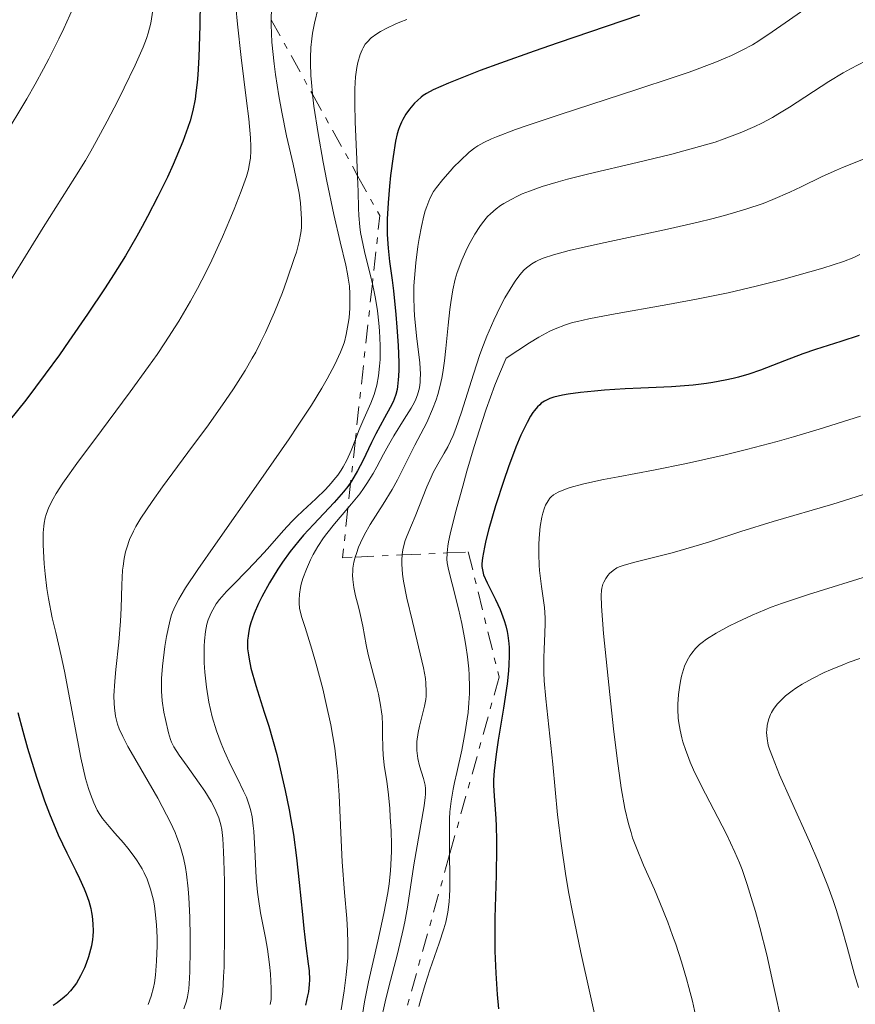
# Model space of a CAD drawing. Units: metres. Extents: x 647640 to 651080, y 4764726 to 4766908.
# Drawn here: x 648348 to 648419, y 4765556 to 4765639 of the extents above; entities that cross this region are included whole.
import ezdxf

# ---------------------------------------------------------------- set-up
doc = ezdxf.new("R2010")
doc.units = ezdxf.units.M
doc.header["$MEASUREMENT"] = 0
doc.linetypes.add('DGN Style 7', pattern=[3.4798438602180486, 1.565929737098122, -0.6959687720436097, 0.5219765790327072, -0.6959687720436097])
for name, color, linetype, lineweight in [('Curva de nivel directora', 30, 'Continuous', 30), ('Curva de nivel intermedia', 30, 'Continuous', 0), ('Escarpado', 30, 'DGN Style 7', 0)]:
    doc.layers.add(name, color=color, linetype=linetype, lineweight=lineweight)

msp = doc.modelspace()

# ---------------------------------------------------------------- linework, layer by layer
at = {"layer": 'Curva de nivel directora', "color": 30, "linetype": 'Continuous', "lineweight": 30, "flags": 128}
for points, elevation in [([(648363.6700000003, 4765644.810000001), (648363.5799999986, 4765638.670000001), (648363.4899999992, 4765635.970000001), (648363.3999999998, 4765634.490000002), (648363.3399999995, 4765633.840000001), (648363.239999999, 4765632.960000002), (648363.1699999995, 4765632.430000001), (648362.9799999995, 4765631.460000004), (648362.7499999994, 4765630.580000003), (648362.5700000006, 4765630.01), (648362.1399999991, 4765628.850000001), (648361.3099999998, 4765626.890000002), (648360.8299999993, 4765625.83), (648360.0200000001, 4765624.170000001), (648359.1500000006, 4765622.49), (648358.6999999991, 4765621.640000001), (648358.2299999997, 4765620.810000001), (648357.2699999987, 4765619.170000001), (648356.2599999984, 4765617.539999999), (648355.5599999987, 4765616.450000001), (648354.0700000002, 4765614.220000001), (648352.4899999998, 4765611.92), (648351.6899999996, 4765610.78), (648350.5000000005, 4765609.130000001), (648348.8399999997, 4765606.930000002), (648347.4299999994, 4765605.180000002)], 1000), ([(648400.7800000008, 4765639.54), (648397.969999999, 4765638.560000001), (648393.900000001, 4765637.180000001), (648391.8600000005, 4765636.490000002), (648389.0099999983, 4765635.470000003), (648387.3099999995, 4765634.84), (648384.6099999994, 4765633.78), (648383.3299999987, 4765633.220000002), (648382.7599999986, 4765632.910000001), (648382.4599999991, 4765632.720000001), (648382.2899999992, 4765632.590000001), (648381.9800000008, 4765632.310000001), (648381.7500000006, 4765632.080000003), (648381.3100000003, 4765631.570000002), (648381.0199999998, 4765631.140000001), (648380.7499999992, 4765630.7), (648380.6399999997, 4765630.480000001), (648380.4599999986, 4765630.07), (648380.3800000005, 4765629.859999999), (648380.2699999987, 4765629.5), (648380.1300000001, 4765628.869999999), (648379.9199999999, 4765627.560000002), (648379.7099999998, 4765625.960000002), (648379.6200000005, 4765625.060000001), (648379.4999999999, 4765623.640000002), (648379.4299999982, 4765622.250000001), (648379.4199999992, 4765621.59), (648379.4299999982, 4765620.970000001), (648379.4999999999, 4765619.810000001), (648379.6299999994, 4765618.680000001), (648379.8399999995, 4765617.09), (648379.949999999, 4765616.2), (648380.1599999992, 4765614.190000001), (648380.2499999985, 4765613.12), (648380.3499999992, 4765611.560000001), (648380.4000000005, 4765610.140000001), (648380.4099999995, 4765609.52), (648380.3899999993, 4765608.980000001), (648380.3699999992, 4765608.660000001), (648380.3099999989, 4765608.100000001), (648380.2699999987, 4765607.850000001), (648380.1599999992, 4765607.420000001), (648380.0299999994, 4765607.029999999)], 1025), ([(648419.3799999999, 4765612.4), (648417.8199999997, 4765611.9), (648415.6699999995, 4765611.220000001), (648414.5999999989, 4765610.850000001), (648413.0399999986, 4765610.26), (648411.0299999992, 4765609.49), (648410.039999999, 4765609.150000001), (648409.1499999994, 4765608.890000002), (648408.709999999, 4765608.770000001), (648408.0299999996, 4765608.619999999), (648406.9900000002, 4765608.42), (648406.4499999993, 4765608.34), (648405.3200000006, 4765608.210000002), (648403.49, 4765608.08), (648400.8899999983, 4765607.960000002), (648399.5599999982, 4765607.900000001), (648397.8099999981, 4765607.78), (648396.9700000001, 4765607.710000002), (648395.7899999997, 4765607.590000001), (648394.7300000002, 4765607.440000001), (648394.2499999997, 4765607.36), (648393.5199999989, 4765607.190000001), (648393.1900000002, 4765607.080000001), (648392.7499999999, 4765606.859999999), (648392.4699999982, 4765606.67), (648392.3399999987, 4765606.550000002), (648392.1399999997, 4765606.359999999), (648391.8800000005, 4765606.050000001), (648391.7499999986, 4765605.880000001), (648391.5599999985, 4765605.580000001), (648391.2599999991, 4765605.050000002), (648390.9500000007, 4765604.430000001), (648390.7499999994, 4765603.970000002), (648390.3200000003, 4765602.95), (648389.69, 4765601.280000002), (648389.2899999998, 4765600.140000001), (648388.5999999992, 4765597.99), (648388.0299999992, 4765596.050000001), (648387.7699999999, 4765595.050000002), (648387.6499999993, 4765594.49), (648387.4900000005, 4765593.600000001), (648387.4500000003, 4765593.08), (648387.4500000003, 4765592.860000002), (648387.5099999984, 4765592.440000001), (648387.589999999, 4765592.15), (648387.8899999984, 4765591.480000001), (648388.5999999992, 4765590.070000002), (648388.9799999992, 4765589.210000001), (648389.3199999989, 4765588.29), (648389.4599999997, 4765587.82), (648389.5699999993, 4765587.34), (648389.6299999995, 4765587.010000002), (648389.7100000001, 4765586.340000001), (648389.7399999991, 4765586.000000001), (648389.7500000002, 4765585.29), (648389.7300000002, 4765584.550000001), (648389.699999999, 4765584.029999999), (648389.5800000004, 4765582.920000001), (648389.2800000008, 4765580.869999999), (648388.8299999994, 4765578.150000001), (648388.6399999994, 4765576.970000001), (648388.4800000007, 4765575.560000001), (648388.4299999992, 4765574.800000001), (648388.4299999992, 4765574.330000001), (648388.4699999995, 4765573.420000002), (648388.5299999998, 4765572.680000001)], 1050), ([(648380.0299999994, 4765607.029999999), (648379.9199999999, 4765606.790000001), (648379.6799999987, 4765606.320000002), (648379.1899999991, 4765605.440000001), (648378.4600000004, 4765604.100000001), (648378.0899999995, 4765603.359999999), (648377.3600000007, 4765601.79), (648376.9299999992, 4765600.95), (648376.4100000008, 4765600.09), (648376.089999999, 4765599.640000001), (648375.7400000002, 4765599.190000001), (648374.949999999, 4765598.279999999), (648373.1899999998, 4765596.420000002), (648372.3400000005, 4765595.500000001), (648371.9400000004, 4765595.04), (648371.2199999985, 4765594.130000001), (648370.5700000002, 4765593.230000002), (648370.1799999991, 4765592.630000001), (648369.4599999993, 4765591.460000002), (648368.8200000002, 4765590.29), (648368.5400000006, 4765589.720000001), (648368.1699999997, 4765588.880000004), (648367.8900000001, 4765588.08), (648367.7800000008, 4765587.7), (648367.6800000002, 4765587.210000004), (648367.6499999987, 4765586.970000002), (648367.6199999999, 4765586.609999999), (648367.6100000008, 4765586.37), (648367.6199999999, 4765585.880000001), (648367.6800000002, 4765585.380000002), (648367.7400000005, 4765585.02), (648367.8999999993, 4765584.26), (648368.3199999994, 4765582.78), (648369.0300000003, 4765580.520000001), (648369.399999999, 4765579.34), (648370.0800000007, 4765576.930000001), (648370.3800000001, 4765575.720000002), (648370.8000000004, 4765573.890000001), (648371.129999999, 4765572.260000002), (648371.2799999987, 4765571.440000001), (648371.489999999, 4765570.170000002), (648371.7599999993, 4765568.180000001), (648371.9899999995, 4765566.09), (648372.2499999988, 4765563.390000002), (648372.3699999995, 4765562.200000001), (648372.5499999983, 4765560.730000001), (648372.7499999995, 4765559.230000001), (648372.8199999988, 4765558.609999999), (648372.8500000001, 4765557.86), (648372.8300000001, 4765557.480000001), (648372.7599999984, 4765556.860000002), (648372.6899999991, 4765556.520000001), (648372.5100000004, 4765555.720000001)], 1025), ([(648348.1699999992, 4765580.490000002), (648348.5899999995, 4765578.910000001), (648348.9999999985, 4765577.470000002), (648349.7599999984, 4765575.010000001), (648350.4400000002, 4765573.03), (648350.8600000005, 4765571.930000001), (648351.6000000002, 4765570.140000001), (648352.3099999988, 4765568.62), (648353.0699999987, 4765567.090000002), (648353.3899999984, 4765566.430000001), (648353.7799999996, 4765565.570000002), (648353.9499999994, 4765565.150000001), (648354.1699999984, 4765564.520000001), (648354.3399999985, 4765563.890000001), (648354.4099999998, 4765563.570000002), (648354.459999999, 4765563.250000002)], 1000), ([(648388.5299999998, 4765572.680000001), (648388.6199999994, 4765571.53), (648388.6500000006, 4765570.86), (648388.6900000008, 4765569.7), (648388.6900000008, 4765569.040000001), (648388.6399999994, 4765566.720000001), (648388.5399999989, 4765563.11), (648388.5299999998, 4765561.230000001), (648388.55, 4765560.29), (648388.6199999994, 4765558.439999999), (648388.74, 4765556.61), (648388.8499999995, 4765555.400000001)], 1050), ([(648354.459999999, 4765563.250000002), (648354.5300000005, 4765562.61), (648354.5399999995, 4765561.980000001), (648354.5100000005, 4765561.560000001), (648354.4900000002, 4765561.28), (648354.4000000008, 4765560.730000001), (648354.3299999994, 4765560.420000002), (648354.1599999995, 4765559.82), (648353.9600000007, 4765559.240000002), (648353.8099999985, 4765558.880000002), (648353.48, 4765558.2), (648353.1299999991, 4765557.59), (648352.9399999991, 4765557.320000002), (648352.6299999984, 4765556.930000001), (648352.2899999986, 4765556.560000001), (648352.0999999987, 4765556.390000002), (648351.5099999986, 4765555.92), (648351.1599999999, 4765555.689999999)], 1000)]:
    msp.add_lwpolyline(points, dxfattribs=dict(at, elevation=elevation))
at = {"layer": 'Curva de nivel intermedia', "color": 30, "linetype": 'Continuous', "lineweight": 0, "flags": 128}
for points, elevation in [([(648372.630000001, 4765648.859999998), (648372.4500000001, 4765648.640000001), (648372.1000000013, 4765648.139999999), (648371.7700000005, 4765647.569999999), (648371.5600000004, 4765647.140000001), (648371.1300000012, 4765646.149999999), (648370.6999999998, 4765644.970000001), (648370.5000000009, 4765644.33), (648370.2100000003, 4765643.34), (648369.9600000001, 4765642.34), (648369.8600000016, 4765641.840000001), (648369.7099999996, 4765640.869999998), (648369.6600000005, 4765640.380000001), (648369.6100000013, 4765639.399999999), (648369.6063179225, 4765639.149618677)], 1010), ([(648416.6200000016, 4765641.359999999), (648413.4800000011, 4765639.130000002), (648412.0100000005, 4765638.119999999), (648410.8700000005, 4765637.359999998), (648410.3300000018, 4765637.029999998), (648409.4800000002, 4765636.560000001), (648408.5500000004, 4765636.109999999), (648408.0300000019, 4765635.880000002), (648407.1600000003, 4765635.52), (648404.9900000021, 4765634.720000002), (648403.6399999997, 4765634.25), (648400.5599999997, 4765633.230000001), (648394.0599999997, 4765631.119999998), (648391.3600000018, 4765630.220000001), (648390.28, 4765629.84), (648388.6700000007, 4765629.24), (648388.2599999994, 4765629.070000002), (648387.6000000001, 4765628.76), (648387.1100000006, 4765628.480000001), (648386.8400000001, 4765628.3), (648386.3700000007, 4765627.929999999), (648385.5900000005, 4765627.210000001), (648385.0800000011, 4765626.689999999), (648384.7500000002, 4765626.33), (648384.130000001, 4765625.62), (648383.6000000013, 4765624.939999998), (648383.3600000021, 4765624.59), (648383.0500000014, 4765624.010000001), (648382.7699999998, 4765623.34), (648382.6500000014, 4765622.96), (648382.5300000006, 4765622.550000001), (648382.3200000006, 4765621.63), (648382.1399999994, 4765620.630000001), (648382.03, 4765619.940000001), (648381.8600000001, 4765618.57), (648381.7300000006, 4765617.269999999), (648381.6900000002, 4765616.63), (648381.6700000003, 4765615.66), (648381.7000000014, 4765614.640000001), (648381.7400000016, 4765614.100000001), (648381.9200000004, 4765612.380000001), (648382.1799999997, 4765610.099999999), (648382.24, 4765609.130000001), (648382.2300000011, 4765608.710000001), (648382.2200000001, 4765608.46), (648382.1600000019, 4765607.990000002), (648382.1200000016, 4765607.779999998), (648382.0000000009, 4765607.390000001), (648381.8500000011, 4765607.019999999), (648381.7300000006, 4765606.769999999), (648381.450000001, 4765606.27), (648380.8699999999, 4765605.329999999), (648379.9800000003, 4765603.909999999), (648379.5399999999, 4765603.140000001)], 1030), ([(648366.6299999995, 4765640.24), (648366.7600000014, 4765638.760000001), (648367.060000001, 4765635.96), (648367.5199999993, 4765632.279999998), (648367.7100000014, 4765630.759999998), (648367.8700000001, 4765629.149999999), (648367.9000000014, 4765628.42), (648367.9000000014, 4765628.05), (648367.8600000012, 4765627.42), (648367.7600000006, 4765626.82), (648367.6900000012, 4765626.480000001), (648367.5100000004, 4765625.880000001), (648367.0800000011, 4765624.640000001), (648366.490000001, 4765623.109999999), (648366.1199999999, 4765622.230000001), (648365.5000000009, 4765620.779999998), (648364.4400000013, 4765618.480000001), (648363.7500000007, 4765617.09), (648363.3799999997, 4765616.390000001), (648362.7900000019, 4765615.32), (648361.7900000004, 4765613.619999999), (648360.6200000015, 4765611.789999999), (648359.9599999997, 4765610.81), (648359.24, 4765609.779999999), (648357.6900000012, 4765607.640000001), (648354.6, 4765603.5), (648353.3200000012, 4765601.769999998), (648351.9900000015, 4765599.899999999), (648351.4300000003, 4765599.03), (648351.1700000011, 4765598.580000001), (648350.8100000012, 4765597.869999997), (648350.570000002, 4765597.269999999), (648350.4800000003, 4765596.980000001), (648350.390000001, 4765596.52), (648350.3600000021, 4765596.27), (648350.3200000017, 4765595.710000001), (648350.3200000017, 4765594.680000001), (648350.4000000021, 4765593.08)], 1005), ([(648359.610000001, 4765639.949999999), (648359.4200000011, 4765638.859999998), (648359.2100000011, 4765638), (648359.0700000002, 4765637.569999999), (648358.7800000019, 4765636.82), (648358.1000000001, 4765635.289999999), (648357.1800000014, 4765633.38), (648356.6300000015, 4765632.289999999), (648355.7300000008, 4765630.56), (648354.8099999999, 4765628.839999998), (648354.3400000005, 4765628.019999998), (648353.8900000014, 4765627.24), (648353.0100000006, 4765625.779999998), (648350.3200000017, 4765621.55), (648346.2600000004, 4765615)], 995.0000000000002), ([(648352.8400000008, 4765640.09), (648352.0600000008, 4765638.4), (648351.6500000015, 4765637.539999997), (648350.7900000011, 4765635.83), (648350.3399999996, 4765634.980000001), (648349.6500000011, 4765633.7), (648348.9300000013, 4765632.439999999), (648348.4400000018, 4765631.61), (648347.4299999994, 4765629.970000001)], 990), ([(648373.5800000011, 4765640.15), (648373.2700000004, 4765638.850000001), (648373.1100000016, 4765638), (648373.04, 4765637.539999997), (648372.9700000008, 4765636.789999999), (648372.9300000005, 4765635.929999999), (648372.9300000005, 4765635.460000001), (648372.9700000008, 4765634.42), (648373.0100000009, 4765633.829999999), (648373.1000000006, 4765632.88), (648373.1055139388, 4765632.835464338)], 1015), ([(648369.6063179225, 4765639.149618677), (648369.6000000001, 4765638.720000001), (648369.6700000018, 4765637.259999998), (648369.8600000016, 4765635.4), (648369.9700000011, 4765634.520000001), (648370.2500000006, 4765632.699999998), (648370.5000000009, 4765631.330000001), (648370.9200000011, 4765629.33), (648371.4800000021, 4765626.909999999), (648371.7100000002, 4765625.84), (648371.9699999995, 4765624.449999998), (648372.0800000011, 4765623.65), (648372.1300000005, 4765623.17), (648372.1799999995, 4765622.300000001), (648372.1700000007, 4765621.519999998), (648372.1200000015, 4765621.100000001), (648371.9800000006, 4765620.380000001), (648371.7400000015, 4765619.470000001), (648371.5700000015, 4765618.92), (648370.9500000002, 4765617.100000001), (648370.5700000002, 4765616.050000001), (648369.9000000019, 4765614.380000001), (648369.1300000007, 4765612.67), (648368.7199999995, 4765611.829999999), (648368.3000000014, 4765611.009999998), (648367.9999999999, 4765610.480000001), (648367.4000000008, 4765609.439999999), (648366.4300000007, 4765607.91), (648365.7500000012, 4765606.9), (648364.3000000005, 4765604.859999999), (648362.5700000006, 4765602.51), (648360.4100000013, 4765599.59), (648359.5400000019, 4765598.369999998), (648358.5899999996, 4765596.96), (648358.1700000016, 4765596.249999999), (648357.9500000004, 4765595.840000001), (648357.6300000007, 4765595.13), (648357.3899999993, 4765594.449999998), (648357.290000001, 4765594.09), (648357.1700000003, 4765593.529999999), (648357.0800000009, 4765592.890000001), (648357.0400000006, 4765592.539999999), (648356.9800000002, 4765591.31), (648356.9199999999, 4765589.329999999), (648356.8600000017, 4765588.220000001), (648356.7099999998, 4765586.439999999), (648356.4700000007, 4765584.139999999), (648356.3800000013, 4765583.140000001), (648356.3099999997, 4765581.92), (648356.3200000009, 4765581.27), (648356.3400000011, 4765580.88), (648356.4400000017, 4765580.179999999), (648356.5500000011, 4765579.73), (648356.6200000005, 4765579.499999999), (648356.7600000012, 4765579.119999999), (648357.0499999997, 4765578.46), (648357.480000001, 4765577.63), (648357.7500000015, 4765577.140000001), (648360.0100000012, 4765573.23), (648360.76, 4765571.83), (648361.0999999997, 4765571.169999998), (648361.4800000021, 4765570.34), (648361.6400000006, 4765569.939999999), (648361.8600000021, 4765569.349999999), (648361.9800000006, 4765568.970000002), (648362.2000000017, 4765568.189999999), (648362.3600000005, 4765567.38), (648362.4499999997, 4765566.819999998), (648362.5900000005, 4765565.58), (648362.650000001, 4765564.82), (648362.7300000014, 4765563.180000001), (648362.7600000005, 4765561.51), (648362.7699999994, 4765560.429999999), (648362.7300000014, 4765558.56), (648362.7000000001, 4765557.999999999), (648362.6300000009, 4765557.100000001), (648362.5300000003, 4765556.430000001), (648362.4400000009, 4765556.060000001), (648362.2300000007, 4765555.42)], 1010), ([(648381.1000000001, 4765639.17), (648380.500000001, 4765638.930000001), (648380.100000001, 4765638.760000001), (648379.4100000004, 4765638.439999999), (648378.8600000005, 4765638.140000002), (648378.560000001, 4765637.949999999), (648378.0800000004, 4765637.600000001), (648377.7200000006, 4765637.249999999), (648377.5700000008, 4765637.07), (648377.3899999997, 4765636.769999999), (648377.3000000003, 4765636.599999999), (648377.1500000006, 4765636.199999999), (648376.9500000017, 4765635.529999998), (648376.8700000012, 4765635.099999999), (648376.7599999994, 4765634.310000001), (648376.7000000012, 4765633.289999999), (648376.6800000012, 4765632.689999999), (648376.6900000002, 4765632.019999999), (648376.7300000003, 4765630.51), (648376.8700000012, 4765627.31), (648376.9258433416, 4765625.941838097)], 1020), ([(648419.9200000007, 4765635.66), (648418.64, 4765634.999999999), (648418.0099999997, 4765634.659999998), (648416.7900000014, 4765633.92), (648413.4600000011, 4765631.739999999), (648412.490000001, 4765631.140000001), (648412.0300000005, 4765630.880000001), (648411.1299999999, 4765630.4), (648410.5399999997, 4765630.099999999), (648409.3000000014, 4765629.560000001), (648407.9300000012, 4765629.050000001), (648407.1700000013, 4765628.789999999), (648405.8700000005, 4765628.4), (648403.51, 4765627.759999999), (648400.5900000009, 4765627.06), (648396.5000000005, 4765626.100000001), (648394.6900000002, 4765625.640000001), (648393.900000001, 4765625.430000001), (648392.550000001, 4765625.019999999), (648391.4700000014, 4765624.640000001), (648390.8600000012, 4765624.399999999), (648390.5000000013, 4765624.23), (648389.8600000021, 4765623.91), (648389.2899999998, 4765623.579999999), (648389.0300000005, 4765623.42), (648388.6600000019, 4765623.149999999), (648388.1600000011, 4765622.720000001), (648387.9300000009, 4765622.48), (648387.4800000016, 4765621.939999999), (648387.2600000004, 4765621.65), (648386.8400000001, 4765621), (648386.4400000023, 4765620.289999999), (648386.1900000018, 4765619.8), (648385.7400000005, 4765618.779999998), (648385.3600000005, 4765617.75), (648385.1900000006, 4765617.189999999), (648384.9800000006, 4765616.279999999), (648384.8000000016, 4765615.220000001), (648384.7200000011, 4765614.619999998), (648384.5900000016, 4765613.279999999), (648384.4000000015, 4765611.300000001), (648384.2800000008, 4765610.279999999), (648384.130000001, 4765609.279999998), (648384.0400000017, 4765608.789999999), (648383.8800000007, 4765608.08), (648383.7000000018, 4765607.409999999), (648383.560000001, 4765606.980000001), (648383.2600000015, 4765606.17), (648382.7699999998, 4765605.060000001), (648381.7700000008, 4765603.119999998), (648381.1300000015, 4765601.819999999), (648380.3100000012, 4765600.199999999), (648379.8600000018, 4765599.380000001), (648379.0800000017, 4765598.119999998), (648377.990000001, 4765596.41), (648377.5100000005, 4765595.57), (648377.1600000019, 4765594.850000001), (648377.0099999999, 4765594.49), (648376.8200000019, 4765593.970000001), (648376.7315256476, 4765593.649807102)], 1035), ([(648373.1055139388, 4765632.835464338), (648373.23, 4765631.829999999), (648373.5800000011, 4765629.520000001), (648374.0100000001, 4765627.079999999), (648374.3200000008, 4765625.49), (648374.9199999998, 4765622.66), (648375.4500000018, 4765620.349999999), (648375.9300000002, 4765618.38), (648376.0799999998, 4765617.630000001), (648376.1400000004, 4765617.279999998), (648376.2300000018, 4765616.59), (648376.2699999999, 4765615.930000001), (648376.2800000011, 4765615.51), (648376.2699999999, 4765614.73), (648376.2099999995, 4765613.919999998), (648376.1400000004, 4765613.42), (648375.9600000014, 4765612.49), (648375.8099999995, 4765611.890000002), (648375.7000000001, 4765611.560000001), (648375.4899999998, 4765611.009999998), (648375.0100000014, 4765609.970000002), (648374.35, 4765608.730000001), (648373.9000000006, 4765607.949999998), (648373.0199999999, 4765606.520000001), (648371.850000001, 4765604.73), (648371.1400000001, 4765603.67), (648368.5499999997, 4765599.939999999), (648364.8900000006, 4765594.75), (648363.4100000008, 4765592.609999998), (648362.3700000015, 4765591.039999999), (648361.9900000015, 4765590.429999999), (648361.7900000004, 4765590.08), (648361.4800000021, 4765589.49), (648361.2600000007, 4765588.989999999), (648361.16, 4765588.690000001), (648361.0000000015, 4765588.08), (648360.76, 4765586.92), (648360.6200000015, 4765586.079999999), (648360.4100000013, 4765584.430000001), (648360.3399999997, 4765583.359999999), (648360.3300000008, 4765582.720000001), (648360.3399999997, 4765582.3), (648360.4000000001, 4765581.48), (648360.540000001, 4765580.509999999), (648360.6600000015, 4765579.890000001), (648360.9099999998, 4765578.779999999), (648361.0800000018, 4765578.220000001), (648361.1800000002, 4765577.970000001), (648361.3700000001, 4765577.579999999), (648361.8200000017, 4765576.890000001), (648362.49, 4765575.949999999), (648363.5200000005, 4765574.519999999), (648363.9899999998, 4765573.84), (648364.5300000008, 4765572.970000001), (648364.8000000013, 4765572.470000001), (648364.940000002, 4765572.159999998), (648365.1800000012, 4765571.58), (648365.350000001, 4765570.980000001), (648365.4299999992, 4765570.599999999), (648365.520000001, 4765569.829999999), (648365.5800000012, 4765568.71), (648365.6100000005, 4765567.980000001), (648365.6500000006, 4765566.180000001), (648365.6700000007, 4765561.880000001), (648365.6200000015, 4765558.939999999), (648365.5900000002, 4765558.15), (648365.5099999999, 4765556.869999997), (648365.3900000014, 4765555.9), (648365.2900000009, 4765555.350000001)], 1015), ([(648419.9200000007, 4765627.430000001), (648419.02, 4765627.05), (648417.9600000004, 4765626.63), (648417.4400000019, 4765626.42), (648416.2300000006, 4765625.869999998), (648414.4700000014, 4765625.01), (648413.5000000013, 4765624.550000002), (648412.0700000008, 4765623.92), (648411.2400000015, 4765623.599999999), (648409.7800000019, 4765623.099999999), (648407.9700000016, 4765622.58), (648406.9099999998, 4765622.300000001), (648405.7300000018, 4765622.01), (648403.1400000014, 4765621.42), (648397.8700000007, 4765620.289999999), (648395.7000000003, 4765619.810000001), (648394.8300000008, 4765619.599999998), (648393.5099999999, 4765619.249999999), (648392.6400000004, 4765618.960000001), (648392.2300000014, 4765618.789999999), (648392.0200000012, 4765618.680000001), (648391.6700000003, 4765618.480000001), (648391.2200000011, 4765618.140000001), (648390.9999999999, 4765617.929999999), (648390.66, 4765617.550000001), (648390.2700000011, 4765617.019999999), (648390.060000001, 4765616.699999999), (648389.3900000004, 4765615.590000001), (648389.0199999993, 4765614.899999999), (648388.4500000017, 4765613.720000001), (648387.8600000015, 4765612.359999998), (648387.570000001, 4765611.609999999), (648387.2800000004, 4765610.81), (648386.7400000017, 4765609.150000001), (648385.7100000014, 4765605.91), (648385.2300000007, 4765604.54), (648385.0000000005, 4765603.960000001), (648384.5500000013, 4765603), (648384.2600000007, 4765602.460000001), (648383.7100000008, 4765601.509999999), (648383.3200000019, 4765600.8), (648383.140000001, 4765600.42), (648382.780000001, 4765599.600000001), (648381.7900000009, 4765597.09), (648381.4900000013, 4765596.359999999), (648381.1200000002, 4765595.480000001), (648380.9600000017, 4765595.050000002), (648380.7800000005, 4765594.42), (648380.7200000002, 4765594.09), (648380.6972741411, 4765593.832440257)], 1040), ([(648376.9258433416, 4765625.941838097), (648376.9299999992, 4765625.84), (648376.9600000007, 4765624.599999998), (648376.9900000019, 4765623.199999999), (648377.020000001, 4765622.56), (648377.1100000005, 4765621.609999999), (648377.1799999997, 4765621.119999998), (648377.2800000003, 4765620.609999998), (648377.5100000005, 4765619.52), (648378.0700000015, 4765617.24), (648378.171163328, 4765616.778695232)], 1020), ([(648419.4300000012, 4765619.27), (648418.9100000004, 4765619.029999998), (648418.030000002, 4765618.689999999), (648416.2800000019, 4765618.119999998), (648414.1000000003, 4765617.49), (648412.7999999995, 4765617.130000001), (648410.6400000004, 4765616.580000001), (648408.270000001, 4765616.029999998), (648407.0199999993, 4765615.760000001), (648405.7499999999, 4765615.51), (648403.1900000004, 4765615.029999999), (648398.4200000005, 4765614.199999998), (648396.4800000006, 4765613.82), (648395.5400000017, 4765613.61), (648395.1100000002, 4765613.500000001), (648394.5100000012, 4765613.319999999), (648393.6399999994, 4765612.990000002), (648393.2000000014, 4765612.779999998), (648392.2600000004, 4765612.279999998), (648391.4600000002, 4765611.789999999), (648389.490000001, 4765610.480000001), (648388.920000001, 4765609.17), (648388.55, 4765608.220000001), (648387.8100000002, 4765606.189999999), (648387.4600000015, 4765605.13), (648386.7900000009, 4765603.009999999), (648386.1800000007, 4765600.939999999), (648385.8200000008, 4765599.649999999), (648385.2199999995, 4765597.419999998), (648384.7700000004, 4765595.599999999), (648384.6299999994, 4765594.939999999), (648384.5600000002, 4765594.57), (648384.4954342404, 4765594.007355525)], 1045), ([(648378.171163328, 4765616.778695232), (648378.3200000018, 4765616.100000001), (648378.4300000013, 4765615.55), (648378.6000000011, 4765614.490000002), (648378.7199999996, 4765613.469999999), (648378.7700000011, 4765612.81), (648378.8200000003, 4765611.560000001), (648378.8200000003, 4765610.38)], 1020), ([(648378.8200000003, 4765610.38), (648378.7900000013, 4765609.819999999), (648378.7000000018, 4765608.999999999), (648378.5499999998, 4765608.199999998), (648378.4400000003, 4765607.820000002), (648378.3200000018, 4765607.430000001), (648378.0400000003, 4765606.67), (648377.3700000019, 4765605.149999999), (648377.0299999998, 4765604.359999998), (648376.7390706684, 4765603.612535409)], 1020), ([(648419.4900000016, 4765605.59), (648415.9900000013, 4765604.48), (648413.8099999998, 4765603.84), (648412.4300000007, 4765603.449999999), (648409.8300000011, 4765602.759999998), (648408.0200000006, 4765602.310000001), (648404.7700000008, 4765601.58), (648401.9700000001, 4765601.010000001), (648398.9600000015, 4765600.449999999), (648397.740000001, 4765600.220000002), (648396.5900000001, 4765599.98), (648395.9500000007, 4765599.819999999), (648394.9200000003, 4765599.54), (648394.5100000012, 4765599.41), (648393.900000001, 4765599.15), (648393.4900000021, 4765598.909999999), (648393.2999999997, 4765598.750000001), (648393.2000000014, 4765598.640000001), (648393.0400000005, 4765598.42), (648392.8200000015, 4765598.04), (648392.7300000021, 4765597.83), (648392.5900000012, 4765597.380000001), (648392.5100000007, 4765597.029999999), (648392.380000001, 4765596.24), (648392.2900000017, 4765595.259999999), (648392.2699999993, 4765594.720000001), (648392.2500000015, 4765593.869999999), (648392.2800000005, 4765592.98), (648392.3200000008, 4765592.519999999), (648392.4900000006, 4765591.17), (648392.7300000021, 4765589.390000001), (648392.7900000003, 4765588.5), (648392.8000000013, 4765588.06), (648392.77, 4765587.17), (648392.7000000007, 4765585.869999999), (648392.6800000007, 4765585.13), (648392.6900000018, 4765583.890000001), (648392.7200000008, 4765583.189999999), (648392.8500000006, 4765581.649999999), (648393.4400000006, 4765576.119999999), (648393.8499999996, 4765571.84), (648394.1400000001, 4765569.4), (648394.5500000014, 4765566.67), (648394.7999999997, 4765565.17), (648395.1100000002, 4765563.58), (648395.8099999998, 4765560.189999999), (648397.3299999998, 4765553.359999998)], 1055), ([(648376.7390706684, 4765603.612535409), (648376.3800000016, 4765602.689999999), (648376.0000000016, 4765601.849999999), (648375.690000001, 4765601.279999998), (648375.5200000011, 4765600.999999999), (648375.2400000017, 4765600.59), (648374.9199999998, 4765600.179999999), (648374.6900000018, 4765599.91), (648374.2000000002, 4765599.380000001), (648373.4000000021, 4765598.59), (648372.2900000013, 4765597.56), (648371.7600000015, 4765597.05), (648371.3700000005, 4765596.660000001), (648370.6500000006, 4765595.890000001), (648369.3000000007, 4765594.359999998), (648368.63, 4765593.619999998), (648367.6100000008, 4765592.539999999), (648366.3600000013, 4765591.27), (648365.8400000005, 4765590.730000001), (648365.2500000005, 4765590.069999999), (648364.9700000011, 4765589.689999999), (648364.8100000002, 4765589.439999999), (648364.5300000008, 4765588.929999999), (648364.2900000016, 4765588.33), (648364.1799999998, 4765587.970000001), (648364.0500000003, 4765587.34), (648363.9600000008, 4765586.569999998), (648363.9400000006, 4765586.119999999), (648363.9299999995, 4765585.199999998), (648363.9500000018, 4765584.699999998), (648363.9899999998, 4765583.9), (648364.1300000006, 4765582.640000001), (648364.3400000008, 4765581.37), (648364.4700000006, 4765580.739999999), (648364.6200000001, 4765580.119999998), (648364.9800000022, 4765578.949999999), (648365.3800000001, 4765577.869999999), (648365.6500000006, 4765577.199999999), (648366.1900000015, 4765576.019999999), (648366.7200000011, 4765574.960000002), (648367.28, 4765573.84), (648367.5100000004, 4765573.34), (648367.7600000006, 4765572.65), (648367.8600000012, 4765572.279999999), (648367.9900000008, 4765571.649999999), (648368.0900000014, 4765570.9), (648368.1300000015, 4765570.46), (648368.2200000011, 4765568.909999998), (648368.3500000007, 4765566.510000001), (648368.4600000002, 4765565.279999998), (648368.5400000006, 4765564.689999999), (648368.7199999995, 4765563.54), (648369.1200000017, 4765561.42), (648369.2900000017, 4765560.46), (648369.4800000016, 4765559.149999999), (648369.550000001, 4765558.380000001), (648369.6200000002, 4765557.119999998), (648369.6200000002, 4765556.49), (648369.6000000001, 4765556.199999999), (648369.5300000008, 4765555.769999998)], 1020), ([(648379.5399999999, 4765603.140000001), (648379.1199999999, 4765602.359999998), (648378.5400000009, 4765601.279999998), (648378.2300000002, 4765600.720000001), (648377.7100000017, 4765599.88), (648377.4099999998, 4765599.449999998), (648377.1000000014, 4765599.019999999), (648376.4100000008, 4765598.16), (648376.1070512608, 4765597.801969671)], 1030), ([(648420.1900000012, 4765599.079999999), (648417.1400000001, 4765598.140000001), (648412.0900000009, 4765596.660000001), (648409.3500000006, 4765595.809999999), (648406.6100000002, 4765594.92), (648405.3899999999, 4765594.539999999), (648403.5300000003, 4765594.019999999), (648400.3899999997, 4765593.220000001), (648399.4700000011, 4765592.970000001), (648399.070000001, 4765592.829999999), (648398.8699999999, 4765592.74), (648398.5500000003, 4765592.529999998), (648398.2500000007, 4765592.26), (648398.1100000021, 4765592.099999999), (648397.9199999999, 4765591.83), (648397.75, 4765591.529999998), (648397.6800000007, 4765591.359999998), (648397.5900000012, 4765591.029999998), (648397.5700000012, 4765590.82), (648397.5399999999, 4765590.42), (648397.5700000012, 4765589.510000001), (648397.740000001, 4765587.17), (648398.2599999995, 4765582.029999999), (648398.5800000015, 4765579.11), (648398.9200000013, 4765576.380000001), (648399.0800000001, 4765575.17), (648399.2400000008, 4765574.11), (648399.5400000004, 4765572.38), (648399.850000001, 4765571.060000001), (648400.0600000012, 4765570.33), (648400.2000000019, 4765569.880000001), (648400.5199999993, 4765569.039999999), (648401.1299999995, 4765567.569999999), (648402.0400000016, 4765565.5), (648402.4999999999, 4765564.409999999)], 1060), ([(648376.1070512608, 4765597.801969671), (648374.9800000002, 4765596.470000001), (648374.3299999997, 4765595.659999999), (648374.0500000004, 4765595.279999999), (648373.5600000009, 4765594.550000001), (648373.1699999997, 4765593.86), (648372.9500000007, 4765593.429999999), (648372.5900000008, 4765592.640000001), (648372.3000000003, 4765591.84), (648372.1600000017, 4765591.369999997), (648372.0900000001, 4765591.07), (648372.0000000007, 4765590.519999999), (648371.9699999995, 4765590.009999999), (648371.9699999995, 4765589.749999999), (648372.0200000008, 4765589.340000001), (648372.1900000006, 4765588.619999998), (648372.4800000013, 4765587.680000001), (648373.0500000013, 4765585.849999999), (648373.42, 4765584.59), (648373.9699999999, 4765582.51), (648374.2500000015, 4765581.329999999), (648374.6500000017, 4765579.439999999), (648374.9900000015, 4765577.470000001), (648375.120000001, 4765576.470000001), (648375.2300000006, 4765575.470000001), (648375.3700000013, 4765573.509999999), (648375.5200000011, 4765569.689999999), (648375.6100000006, 4765567.859999998), (648375.8200000006, 4765565.25), (648376.0100000006, 4765563.06), (648376.0799999998, 4765562), (648376.1100000012, 4765560.970000001), (648376.1100000012, 4765560.470000001), (648376.0900000011, 4765559.720000001), (648375.9700000006, 4765558.289999999), (648375.7900000016, 4765556.939999999), (648375.5400000013, 4765555.33)], 1030), ([(648376.7315256476, 4765593.649807102), (648376.6100000018, 4765593.21), (648376.5300000014, 4765592.710000001), (648376.5100000014, 4765592.470000001), (648376.5000000001, 4765592.109999999), (648376.5100000014, 4765591.759999999), (648376.6000000007, 4765591.07), (648376.7500000005, 4765590.38), (648377.0000000009, 4765589.439999999), (648377.1200000015, 4765588.949999999), (648377.3600000007, 4765587.81), (648377.6600000003, 4765586.210000001)], 1035), ([(648380.6972741411, 4765593.832440257), (648380.6599999998, 4765593.410000001), (648380.6599999998, 4765593.04), (648380.7200000002, 4765592.220000001), (648380.8099999997, 4765591.609999999), (648381.0900000011, 4765590.17), (648381.5600000005, 4765588.199999998), (648382.2300000011, 4765585.470000002), (648382.4900000005, 4765584.289999999), (648382.6600000003, 4765583.359999999), (648382.7100000017, 4765582.970000001), (648382.7400000007, 4765582.279999999), (648382.7200000007, 4765581.869999998), (648382.6900000017, 4765581.600000001), (648382.5900000011, 4765581.039999999), (648382.4200000011, 4765580.349999999), (648382.1700000007, 4765579.329999999), (648382.0600000012, 4765578.810000001), (648381.9500000017, 4765578.029999998), (648381.9299999994, 4765577.65), (648381.9400000006, 4765577.289999999), (648382.020000001, 4765576.600000001), (648382.1700000007, 4765575.980000001), (648382.5000000016, 4765574.92), (648382.6400000001, 4765574.349999999), (648382.6700000014, 4765574.060000001), (648382.6700000014, 4765573.58), (648382.6500000014, 4765573.29), (648382.5599999997, 4765572.579999999), (648381.6900000002, 4765567.59), (648381.1400000004, 4765564.019999998), (648380.9100000003, 4765562.769999999), (648380.7800000005, 4765562.119999998), (648380.290000001, 4765560.050000001), (648379.5700000012, 4765557.270000001), (648379.2500000016, 4765556.000000001), (648378.8899999995, 4765554.349999999)], 1040), ([(648384.4954342404, 4765594.007355525), (648384.490000001, 4765593.960000001), (648384.4800000021, 4765593.470000001), (648384.4999999999, 4765593.179999998), (648384.6100000016, 4765592.609999998), (648384.92, 4765591.390000001), (648385.4600000009, 4765589.269999999), (648385.7500000015, 4765588.02), (648385.9800000017, 4765586.810000001), (648386.0900000012, 4765586.180000001), (648386.2200000009, 4765585.21), (648386.3300000004, 4765584.199999999), (648386.3600000017, 4765583.679999999), (648386.390000001, 4765582.630000001), (648386.390000001, 4765582.099999999), (648386.3500000006, 4765581.300000001)], 1045.000000000001), ([(648350.4000000021, 4765593.08), (648350.4800000003, 4765592.239999999), (648350.6400000014, 4765590.980000001), (648350.770000001, 4765590.149999999), (648351.0900000005, 4765588.520000001), (648351.3900000001, 4765587.279999999), (648351.8500000006, 4765585.289999999), (648352.120000001, 4765583.989999999), (648352.5800000015, 4765581.59), (648353.2099999995, 4765578.16), (648353.5100000014, 4765576.649999999), (648353.9100000013, 4765574.91), (648354.1500000006, 4765574.05), (648354.3099999992, 4765573.59), (648354.6, 4765572.840000001), (648354.9000000015, 4765572.220000002), (648355.0600000003, 4765571.939999999), (648355.3500000008, 4765571.52), (648355.9000000008, 4765570.829999999), (648356.3800000013, 4765570.289999999), (648357.11, 4765569.460000001), (648357.49, 4765569.009999999), (648358.0300000008, 4765568.300000001), (648358.2800000012, 4765567.930000001), (648358.6900000002, 4765567.259999999), (648358.8600000001, 4765566.92), (648359.1100000005, 4765566.380000001), (648359.4099999999, 4765565.529999999), (648359.6400000001, 4765564.609999998), (648359.7300000018, 4765564.119999998), (648359.8000000011, 4765563.609999999), (648359.9000000017, 4765562.529999999), (648359.9500000009, 4765561.45), (648359.9500000009, 4765560.739999999), (648359.9199999997, 4765559.449999999), (648359.8300000001, 4765558.27), (648359.7300000018, 4765557.609999999), (648359.6500000014, 4765557.220000001), (648359.4500000002, 4765556.480000001), (648359.1999999998, 4765555.759999999)], 1005), ([(648420.530000001, 4765592.189999998), (648415.0700000004, 4765590.489999999), (648412.8799999999, 4765589.749999999), (648411.9299999999, 4765589.4), (648410.3099999995, 4765588.739999999), (648409.030000001, 4765588.149999999), (648408.3300000014, 4765587.800000001), (648407.2600000007, 4765587.199999999), (648406.4400000004, 4765586.689999999), (648406.0700000017, 4765586.42), (648405.8700000005, 4765586.249999999), (648405.5300000006, 4765585.909999999), (648405.1999999998, 4765585.519999999), (648405.0400000013, 4765585.289999999), (648404.8100000009, 4765584.890000001), (648404.6000000008, 4765584.409999999), (648404.5000000002, 4765584.139999999)], 1065), ([(648377.6600000003, 4765586.210000001), (648377.8300000001, 4765585.399999999), (648378.1200000006, 4765584.210000001), (648378.5099999995, 4765582.720000001), (648378.6799999995, 4765582.039999999), (648378.8700000016, 4765581.119999999), (648378.9499999998, 4765580.560000001), (648378.9900000001, 4765580.189999999), (648379.0400000016, 4765579.460000001), (648379.0400000016, 4765578.63), (648379.0500000005, 4765577.499999999), (648379.0800000017, 4765576.92), (648379.1800000002, 4765576.039999999), (648379.3900000004, 4765574.65), (648379.4999999999, 4765573.779999999), (648379.6400000006, 4765572.4), (648379.6900000019, 4765571.640000001), (648379.7600000012, 4765570.470000001), (648379.7900000003, 4765569.289999999), (648379.7900000003, 4765568.720000001), (648379.75, 4765567.63), (648379.7200000011, 4765567.09), (648379.5900000014, 4765566.000000001), (648379.4800000018, 4765565.23), (648379.1500000011, 4765563.49), (648378.6300000002, 4765561.139999999), (648377.8500000001, 4765557.679999999), (648377.5199999993, 4765555.989999999), (648377.1300000005, 4765553.67)], 1035), ([(648419.4300000012, 4765585.060000001), (648418.5300000005, 4765584.749999999), (648417.9800000006, 4765584.539999999), (648416.9500000002, 4765584.109999998), (648416.4100000015, 4765583.869999999), (648415.4100000003, 4765583.380000002), (648414.5300000017, 4765582.880000001), (648414.0100000009, 4765582.55), (648413.6900000013, 4765582.329999999), (648413.1400000014, 4765581.899999999), (648412.870000001, 4765581.66), (648412.4400000018, 4765581.210000001), (648412.12, 4765580.769999999), (648411.9500000001, 4765580.5), (648411.8600000007, 4765580.319999999), (648411.7199999999, 4765579.959999999), (648411.6600000019, 4765579.77), (648411.5800000012, 4765579.4), (648411.5400000011, 4765579.039999999), (648411.5299999999, 4765578.8), (648411.5700000002, 4765578.300000001), (648411.6799999997, 4765577.74), (648411.7800000003, 4765577.4), (648412.0199999993, 4765576.73), (648412.6400000007, 4765575.23), (648413.6199999999, 4765573.029999998), (648415.1599999998, 4765569.579999999), (648415.8700000006, 4765567.930000001), (648416.7200000001, 4765565.810000001), (648417.1600000003, 4765564.59), (648417.4100000006, 4765563.819999999), (648417.870000001, 4765562.33), (648418.3400000005, 4765560.619999998), (648418.9700000008, 4765558.32), (648419.3000000016, 4765557.199999998)], 1070), ([(648404.5000000002, 4765584.139999999), (648404.3400000016, 4765583.58), (648404.27, 4765583.279999998), (648404.1800000007, 4765582.800000001), (648404.0800000001, 4765582.020000001), (648404.0300000008, 4765581.2), (648404.0199999998, 4765580.779999999), (648404.0599999999, 4765580.009999999), (648404.1100000013, 4765579.619999999), (648404.2099999997, 4765579.000000001), (648404.3600000016, 4765578.350000001), (648404.4500000011, 4765578.010000001), (648404.6900000002, 4765577.289999999), (648404.8300000011, 4765576.899999999), (648405.0800000014, 4765576.300000001), (648405.3600000008, 4765575.65), (648406.0200000001, 4765574.269999999), (648408.1100000001, 4765570.240000002), (648408.85, 4765568.679999999), (648409.240000001, 4765567.78), (648409.4600000001, 4765567.189999999), (648409.8899999993, 4765565.939999999), (648410.3499999997, 4765564.470000001), (648410.5900000011, 4765563.649999999), (648410.9700000011, 4765562.289999999), (648411.55, 4765559.98), (648412.1300000012, 4765557.390000001), (648412.8900000011, 4765553.939999999)], 1065), ([(648386.3500000006, 4765581.300000001), (648386.2800000012, 4765580.489999999), (648386.2099999997, 4765579.949999998), (648386.0399999998, 4765578.869999998), (648385.7400000005, 4765577.310000001), (648385.3100000012, 4765575.410000001), (648385.1300000001, 4765574.579999999), (648385.0099999994, 4765574.01), (648384.8399999996, 4765572.999999999), (648384.7400000012, 4765572.08), (648384.7100000001, 4765571.48), (648384.690000002, 4765570.179999998), (648384.7094559453, 4765568.463012948)], 1045.000000000001), ([(648384.7094559453, 4765568.463012948), (648384.73, 4765566.649999999), (648384.7200000011, 4765565.5), (648384.690000002, 4765564.960000001), (648384.6600000008, 4765564.470000001), (648384.5500000013, 4765563.58), (648384.3800000013, 4765562.739999999), (648384.2300000016, 4765562.179999999), (648383.8400000005, 4765560.96), (648383.0400000003, 4765558.699999998), (648382.6300000012, 4765557.46), (648382.2699999991, 4765556.220000001), (648382.1200000016, 4765555.609999999)], 1045), ([(648402.4999999999, 4765564.409999999), (648403.1700000003, 4765562.749999999), (648403.5800000017, 4765561.62), (648403.8400000008, 4765560.88), (648404.3300000003, 4765559.4), (648404.7599999995, 4765557.949999999), (648404.9600000007, 4765557.21), (648405.2500000013, 4765556.05), (648405.6800000004, 4765554.08), (648406.140000001, 4765551.779999998), (648406.8099999991, 4765548.430000001), (648407.1800000002, 4765546.77), (648407.7100000001, 4765544.639999999), (648408.0200000006, 4765543.59), (648408.5300000003, 4765541.970000001), (648408.8200000008, 4765541.119999998), (648409.4700000013, 4765539.310000001), (648410.5300000008, 4765536.599999999), (648411.140000001, 4765535.109999998), (648412.1700000013, 4765532.71), (648413.9500000007, 4765528.720000001), (648415.9900000013, 4765524.34), (648418.7000000003, 4765518.55), (648419.8700000015, 4765516)], 1060)]:
    msp.add_lwpolyline(points, dxfattribs=dict(at, elevation=elevation))
at = {"layer": 'Escarpado', "color": 30, "linetype": 'DGN Style 7', "lineweight": 0, "extrusion": (-0.2902808588182825, 0.5237997916853252, 0.8008562924983049), "elevation": 2308843.13323129, "flags": 128}
msp.add_lwpolyline([(-2877132.453062715, -3085944.411604712), (-2877132.453062715, -3085935.397593319)], dxfattribs=at)
at = {"layer": 'Escarpado', "color": 30, "linetype": 'DGN Style 7', "lineweight": 0, "extrusion": (-0.2902807827141604, 0.5237996543992333, 0.80085640987514), "elevation": 2308842.528439637, "flags": 128}
msp.add_lwpolyline([(-2877132.452935918, -3085935.850206028), (-2877132.452935918, -3085926.008948905)], dxfattribs=at)
at = {"layer": 'Escarpado', "color": 30, "linetype": 'DGN Style 7', "lineweight": 0, "extrusion": (-0.6474308350004871, 0.255158418559832, 0.7181416958571738), "elevation": 796946.2719329575, "flags": 128}
msp.add_lwpolyline([(-4671456.336181044, -820948.6246910044), (-4671453.877053265, -820944.4700526199), (-4671448.267820193, -820942.332954458)], dxfattribs=at)
at = {"layer": 'Escarpado', "color": 30, "linetype": 'DGN Style 7', "lineweight": 0, "extrusion": (0.02679186234543512, 0.2463150266371999, 0.968819438164191), "elevation": 1192211.311244105, "flags": 128}
msp.add_lwpolyline([(-129256.2401128035, -4657619.950901785), (-129256.2401128035, -4657606.280846083)], dxfattribs=at)
at = {"layer": 'Escarpado', "color": 30, "linetype": 'DGN Style 7', "lineweight": 0, "extrusion": (0.02679236007699081, 0.246319602877716, 0.9688182609136087), "elevation": 1192233.441294487, "flags": 128}
msp.add_lwpolyline([(-129256.2406801632, -4657600.616127117), (-129256.2406801633, -4657594.583171807)], dxfattribs=at)
at = {"layer": 'Escarpado', "color": 30, "linetype": 'DGN Style 7', "lineweight": 0, "extrusion": (-0.7565285453140695, 0.2388986273170797, 0.6087626844600388), "elevation": 648609.2001589258, "flags": 128}
msp.add_lwpolyline([(-4739642.867273271, -496393.6458717506), (-4739638.722710253, -496392.2832994165), (-4739639.09588048, -496390.613801677)], dxfattribs=at)
at = {"layer": 'Escarpado', "color": 30, "linetype": 'DGN Style 7', "lineweight": 0, "extrusion": (-0.7734147564656357, -0.035617784834786, 0.6328988765076647), "elevation": -670548.0818960881, "flags": 128}
msp.add_lwpolyline([(-4730720.290147105, 549478.9363168601), (-4730720.290147105, 549485.2089644857)], dxfattribs=at)
at = {"layer": 'Escarpado', "color": 30, "linetype": 'DGN Style 7', "lineweight": 0, "extrusion": (-0.7734167961444801, -0.03561787896847926, 0.6328963786745777), "elevation": -670549.8555883236, "flags": 128}
msp.add_lwpolyline([(-4730720.289922152, 549483.0464210326), (-4730720.289922152, 549489.054016823)], dxfattribs=at)
at = {"layer": 'Escarpado', "color": 30, "linetype": 'DGN Style 7', "lineweight": 0, "extrusion": (-0.01567938569331466, -0.1865734718009625, 0.9823158842675893), "elevation": -898265.4690790721, "flags": 128}
msp.add_lwpolyline([(247021.9316395789, 4718383.824759703), (247016.4723272399, 4718354.658138651), (247010.721456491, 4718351.478112251)], dxfattribs=at)
at = {"layer": 'Escarpado', "color": 30, "linetype": 'DGN Style 7', "lineweight": 0}
msp.add_polyline3d([(648384.4954342404, 4765594.007355525, 1045.912299999996), (648386.2900000003, 4765594.09, 1048.110000000001), (648388.9000000008, 4765583.48, 1050.910000000003), (648384.7094559453, 4765568.463012948, 1047.990900000005)], dxfattribs=at)

doc.saveas('drawing.dxf')
